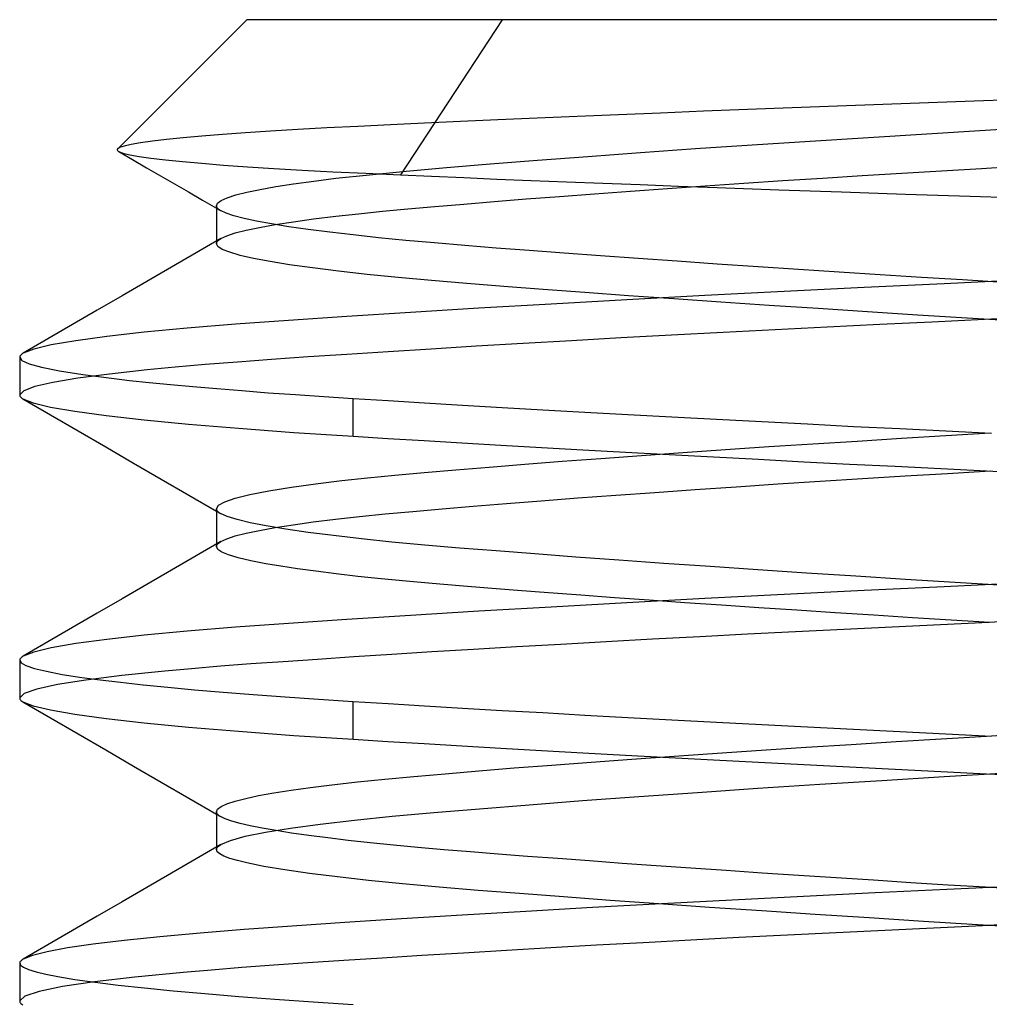
# Model space of a CAD drawing. Units: millimetres. Extents: x -31.8 to 31.8, y -30 to 47.
# Drawn here: x -4 to 0, y 42.9 to 47 of the extents above; entities that cross this region are included whole.
import ezdxf

# ---------------------------------------------------------------- set-up
doc = ezdxf.new("R2010")
doc.units = ezdxf.units.MM
doc.layers.add('MAIN-1', color=7, linetype='Continuous')
doc.layers.add('MAIN-2', color=7, linetype='Continuous')

msp = doc.modelspace()

# ---------------------------------------------------------------- linework, layer by layer
at = {"layer": 'MAIN-1'}
for p, q in [((-3.0625, 47), (-3.5952, 46.4673)), ((2.0088, 47), (-3.0625, 47)), ((-0.8116, 46.636), (-0.9963, 46.629)), ((-0.6249, 46.643), (-0.8116, 46.636)), ((-0.4372, 46.6498), (-0.6249, 46.643)), ((-0.2492, 46.6565), (-0.4372, 46.6498)), ((-0.0604, 46.6632), (-0.2492, 46.6565)), ((0.1286, 46.67), (-0.0604, 46.6632)), ((-1.865, 46.5938), (-2.026, 46.5867)), ((-1.699, 46.6008), (-1.865, 46.5938)), ((-1.5292, 46.6079), (-1.699, 46.6008)), ((-1.3554, 46.6149), (-1.5292, 46.6079)), ((-1.1778, 46.622), (-1.3554, 46.6149)), ((-0.9963, 46.629), (-1.1778, 46.622)), ((-2.7321, 46.5533), (-2.8524, 46.5467)), ((-2.6045, 46.5599), (-2.7321, 46.5533)), ((-2.4702, 46.5664), (-2.6045, 46.5599)), ((-2.3291, 46.573), (-2.4702, 46.5664)), ((-2.1811, 46.5798), (-2.3291, 46.573)), ((-2.026, 46.5867), (-2.1811, 46.5798)), ((-0.0153, 46.5437), (0.2291, 46.5587)), ((-3.3258, 46.5127), (-3.3938, 46.5058)), ((-3.2485, 46.5196), (-3.3258, 46.5127)), ((-3.1625, 46.5265), (-3.2485, 46.5196)), ((-3.0679, 46.5333), (-3.1625, 46.5265)), ((-2.9644, 46.54), (-3.0679, 46.5333)), ((-2.8524, 46.5467), (-2.9644, 46.54)), ((-0.7381, 46.4995), (-0.4975, 46.5146)), ((-0.4975, 46.5146), (-0.2567, 46.5292)), ((-0.2567, 46.5292), (-0.0153, 46.5437)), ((-3.5874, 46.4722), (-3.5964, 46.4657)), ((-3.5684, 46.4787), (-3.5874, 46.4722)), ((-3.5395, 46.4854), (-3.5684, 46.4787)), ((-3.5008, 46.4921), (-3.5395, 46.4854)), ((-3.4523, 46.4989), (-3.5008, 46.4921)), ((-3.3938, 46.5058), (-3.4523, 46.4989)), ((-1.2103, 46.4681), (-0.9765, 46.4839)), ((-0.9765, 46.4839), (-0.7381, 46.4995)), ((-3.5971, 46.4641), (-3.5972, 46.4624)), ((-3.5972, 46.4624), (-3.5966, 46.4608)), ((-3.5964, 46.4657), (-3.5971, 46.4641)), ((-3.5966, 46.4608), (-3.5954, 46.4592)), ((-3.5954, 46.4592), (-3.5935, 46.4576)), ((-3.5935, 46.4576), (-3.591, 46.456)), ((-3.5914, 46.4562), (-3.5338, 46.4228)), ((-1.8631, 46.4203), (-1.6557, 46.4361)), ((-1.6557, 46.4361), (-1.4375, 46.4521)), ((-1.4375, 46.4521), (-1.2103, 46.4681)), ((-3.5338, 46.4228), (-3.4762, 46.3894)), ((-2.2389, 46.3897), (-2.058, 46.4048)), ((-2.058, 46.4048), (-1.8631, 46.4203)), ((-0.0304, 46.3865), (0.1357, 46.3967)), ((-3.4762, 46.3894), (-3.4186, 46.356)), ((-3.4186, 46.356), (-3.361, 46.3226)), ((-2.6952, 46.3456), (-2.5565, 46.3606)), ((-2.5565, 46.3606), (-2.4046, 46.3752)), ((-2.4046, 46.3752), (-2.2389, 46.3897)), ((-0.6867, 46.3465), (-0.5227, 46.3568)), ((-0.5227, 46.3568), (-0.3587, 46.3669)), ((-0.3587, 46.3669), (-0.195, 46.3767)), ((-0.195, 46.3767), (-0.0304, 46.3865)), ((-3.361, 46.3226), (-3.3033, 46.2892)), ((-3.0081, 46.2999), (-2.9433, 46.3115)), ((-2.9433, 46.3115), (-2.8693, 46.323)), ((-2.8693, 46.323), (-2.7864, 46.3344)), ((-2.7864, 46.3344), (-2.6952, 46.3456)), ((-1.3271, 46.3037), (-1.1707, 46.3145)), ((-1.1707, 46.3145), (-1.0114, 46.3253)), ((-1.0114, 46.3253), (-0.8498, 46.336)), ((-0.8498, 46.336), (-0.6867, 46.3465)), ((-3.3033, 46.2892), (-3.2457, 46.2557)), ((-3.1434, 46.2654), (-3.1083, 46.2768)), ((-3.1083, 46.2768), (-3.0631, 46.2883)), ((-3.0631, 46.2883), (-3.0081, 46.2999)), ((-1.9098, 46.2604), (-1.7718, 46.2711)), ((-1.7718, 46.2711), (-1.6282, 46.2819)), ((-1.6282, 46.2819), (-1.4798, 46.2928)), ((-1.4798, 46.2928), (-1.3271, 46.3037)), ((-3.2457, 46.2557), (-3.1881, 46.2223)), ((-3.1881, 46.2321), (-3.1832, 46.243)), ((-3.1881, 46.2321), (-3.1881, 46.0863)), ((-3.1832, 46.243), (-3.1683, 46.2541)), ((-3.1683, 46.2541), (-3.1434, 46.2654)), ((-2.3979, 46.2195), (-2.2863, 46.2294)), ((-2.2863, 46.2294), (-2.1675, 46.2395)), ((-2.1675, 46.2395), (-2.0419, 46.2499)), ((-2.0419, 46.2499), (-1.9098, 46.2604)), ((-2.7871, 46.178), (-2.6952, 46.1893)), ((-2.6952, 46.1893), (-2.6022, 46.1996)), ((-2.6022, 46.1996), (-2.5029, 46.2097)), ((-2.5029, 46.2097), (-2.3979, 46.2195)), ((-3.0099, 46.1433), (-2.945, 46.155)), ((-2.945, 46.155), (-2.8705, 46.1666)), ((-2.8705, 46.1666), (-2.7871, 46.178)), ((-3.1695, 46.0971), (-3.145, 46.1085)), ((-3.145, 46.1085), (-3.1102, 46.12)), ((-3.1102, 46.12), (-3.0651, 46.1316)), ((-3.0651, 46.1316), (-3.0099, 46.1433)), ((-3.1695, 46.0971), (-3.2716, 46.0379)), ((-3.2716, 46.0379), (-3.3737, 45.9786)), ((-3.3737, 45.9786), (-3.4757, 45.9194)), ((-3.4757, 45.9194), (-3.5777, 45.8603)), ((-0.1847, 45.9108), (-0.5144, 45.895)), ((0.1487, 45.9269), (-0.1847, 45.9108)), ((-0.8448, 45.8786), (-1.1727, 45.8617)), ((-0.5144, 45.895), (-0.8448, 45.8786)), ((-3.5777, 45.8603), (-3.6796, 45.8012)), ((-1.8062, 45.8269), (-2.1047, 45.8095)), ((-1.4943, 45.8444), (-1.8062, 45.8269)), ((-1.1727, 45.8617), (-1.4943, 45.8444)), ((-3.6796, 45.8012), (-3.7815, 45.742)), ((-2.3867, 45.7922), (-2.6495, 45.7754)), ((-2.1047, 45.8095), (-2.3867, 45.7922)), ((-3.7815, 45.742), (-3.8834, 45.683)), ((-3.1093, 45.7433), (-3.3085, 45.7271)), ((-2.8908, 45.7591), (-3.1093, 45.7433)), ((-2.6495, 45.7754), (-2.8908, 45.7591)), ((-0.4508, 45.7418), (-0.6669, 45.7313)), ((-0.2354, 45.7521), (-0.4508, 45.7418)), ((-0.0185, 45.7625), (-0.2354, 45.7521)), ((0.2005, 45.7732), (-0.0185, 45.7625)), ((-3.4864, 45.7104), (-3.6406, 45.6932)), ((-3.3085, 45.7271), (-3.4864, 45.7104)), ((-1.0973, 45.7094), (-1.3096, 45.6982)), ((-0.8827, 45.7204), (-1.0973, 45.7094)), ((-0.6669, 45.7313), (-0.8827, 45.7204)), ((-3.8834, 45.683), (-3.9853, 45.6239)), ((-3.7689, 45.6757), (-3.8697, 45.6583)), ((-3.6406, 45.6932), (-3.7689, 45.6757)), ((-1.9226, 45.664), (-2.1157, 45.6526)), ((-1.7232, 45.6754), (-1.9226, 45.664)), ((-1.5186, 45.6868), (-1.7232, 45.6754)), ((-1.3096, 45.6982), (-1.5186, 45.6868)), ((-3.9894, 45.6214), (-3.9929, 45.6188)), ((-3.9853, 45.6239), (-3.9894, 45.6214)), ((-3.942, 45.6409), (-3.9853, 45.6239)), ((-3.8697, 45.6583), (-3.942, 45.6409)), ((-2.6494, 45.6191), (-2.8097, 45.6084)), ((-2.4798, 45.6301), (-2.6494, 45.6191)), ((-2.3017, 45.6413), (-2.4798, 45.6301)), ((-2.1157, 45.6526), (-2.3017, 45.6413)), ((-4, 45.6071), (-4, 45.4509)), ((-3.9991, 45.6112), (-3.9999, 45.6087)), ((-3.9977, 45.6137), (-3.9991, 45.6112)), ((-3.9956, 45.6162), (-3.9977, 45.6137)), ((-3.9929, 45.6188), (-3.9956, 45.6162)), ((-3.1012, 45.5877), (-3.2341, 45.5772)), ((-2.9602, 45.598), (-3.1012, 45.5877)), ((-2.8097, 45.6084), (-2.9602, 45.598)), ((-3.6296, 45.5382), (-3.76, 45.5208)), ((-3.4734, 45.5554), (-3.6296, 45.5382)), ((-3.3584, 45.5664), (-3.4734, 45.5554)), ((-3.2341, 45.5772), (-3.3584, 45.5664)), ((-3.863, 45.5033), (-3.9375, 45.486)), ((-3.76, 45.5208), (-3.863, 45.5033)), ((-3.9831, 45.4689), (-3.9999, 45.4524)), ((-3.9375, 45.486), (-3.9831, 45.4689)), ((-3.9999, 45.4524), (-3.9999, 45.4495)), ((-3.9999, 45.4495), (-3.999, 45.4466)), ((-3.999, 45.4466), (-3.9972, 45.4437)), ((-3.9972, 45.4437), (-3.9945, 45.4409)), ((-3.9945, 45.4409), (-3.991, 45.438)), ((-3.991, 45.438), (-3.9865, 45.4352)), ((-3.9865, 45.4352), (-3.8726, 45.3692)), ((-3.8726, 45.3692), (-3.7586, 45.3032)), ((-3.7586, 45.3032), (-3.6446, 45.2371)), ((-0.1784, 45.2839), (0.0054, 45.295)), ((-0.7262, 45.2502), (-0.5436, 45.2618)), ((-0.5436, 45.2618), (-0.3607, 45.273)), ((-0.3607, 45.273), (-0.1784, 45.2839)), ((-3.6446, 45.2371), (-3.5305, 45.1709)), ((-1.4344, 45.2023), (-1.2626, 45.2144)), ((-1.2626, 45.2144), (-1.0867, 45.2265)), ((-1.0867, 45.2265), (-0.9076, 45.2385)), ((-0.9076, 45.2385), (-0.7262, 45.2502)), ((-1.9157, 45.1662), (-1.7618, 45.1781)), ((-1.7618, 45.1781), (-1.6011, 45.1902)), ((-1.6011, 45.1902), (-1.4344, 45.2023)), ((-3.5305, 45.1709), (-3.4164, 45.1048)), ((-2.4513, 45.1209), (-2.3304, 45.1318)), ((-2.3304, 45.1318), (-2.2006, 45.143)), ((-2.2006, 45.143), (-2.0622, 45.1544)), ((-2.0622, 45.1544), (-1.9157, 45.1662)), ((-0.1709, 45.1281), (0.0054, 45.1387)), ((-3.4164, 45.1048), (-3.3023, 45.0386)), ((-2.7684, 45.0867), (-2.6708, 45.0984)), ((-2.6708, 45.0984), (-2.5649, 45.1098)), ((-2.5649, 45.1098), (-2.4513, 45.1209)), ((-0.8706, 45.0846), (-0.6963, 45.0959)), ((-0.6963, 45.0959), (-0.5211, 45.1069)), ((-0.5211, 45.1069), (-0.3457, 45.1176)), ((-0.3457, 45.1176), (-0.1709, 45.1281)), ((-3.0498, 45.0414), (-2.972, 45.0566)), ((-2.972, 45.0566), (-2.8779, 45.0717)), ((-2.8779, 45.0717), (-2.7684, 45.0867)), ((-1.3786, 45.05), (-1.2126, 45.0617)), ((-1.2126, 45.0617), (-1.0429, 45.0732)), ((-1.0429, 45.0732), (-0.8706, 45.0846)), ((-3.3023, 45.0386), (-3.1881, 44.9723)), ((-3.1796, 44.9964), (-3.1538, 45.0112)), ((-3.1538, 45.0112), (-3.1105, 45.0262)), ((-3.1105, 45.0262), (-3.0498, 45.0414)), ((-1.9911, 45.0039), (-1.8472, 45.0153)), ((-1.8472, 45.0153), (-1.6967, 45.0268)), ((-1.6967, 45.0268), (-1.5402, 45.0384)), ((-1.5402, 45.0384), (-1.3786, 45.05)), ((-3.1881, 44.9821), (-3.1796, 44.9964)), ((-3.1881, 44.9821), (-3.1881, 44.8363)), ((-2.4912, 44.9608), (-2.3779, 44.9713)), ((-2.3779, 44.9713), (-2.257, 44.9819)), ((-2.257, 44.9819), (-2.1279, 44.9928)), ((-2.1279, 44.9928), (-1.9911, 45.0039)), ((-2.7888, 44.9278), (-2.6972, 44.9391)), ((-2.6972, 44.9391), (-2.5978, 44.9501)), ((-2.5978, 44.9501), (-2.4912, 44.9608)), ((-3.0655, 44.8815), (-3.0106, 44.8932)), ((-3.0106, 44.8932), (-2.9459, 44.9048)), ((-2.9459, 44.9048), (-2.8718, 44.9164)), ((-2.8718, 44.9164), (-2.7888, 44.9278)), ((-3.1695, 44.8471), (-3.2716, 44.7879)), ((-3.1695, 44.8471), (-3.1451, 44.8585)), ((-3.1451, 44.8585), (-3.1104, 44.87)), ((-3.1104, 44.87), (-3.0655, 44.8815)), ((-3.2716, 44.7879), (-3.3737, 44.7286)), ((-3.3737, 44.7286), (-3.4757, 44.6694)), ((-3.4757, 44.6694), (-3.5777, 44.6103)), ((-0.5145, 44.645), (-0.8448, 44.6286)), ((-0.1847, 44.6608), (-0.5145, 44.645)), ((0.1487, 44.6769), (-0.1847, 44.6608)), ((-3.5777, 44.6103), (-3.6796, 44.5512)), ((-1.1727, 44.6117), (-1.4944, 44.5944)), ((-0.8448, 44.6286), (-1.1727, 44.6117)), ((-1.8062, 44.5769), (-2.1047, 44.5595)), ((-1.4944, 44.5944), (-1.8062, 44.5769)), ((-3.6796, 44.5512), (-3.7815, 44.492)), ((-2.6495, 44.5254), (-2.8908, 44.5091)), ((-2.3867, 44.5422), (-2.6495, 44.5254)), ((-2.1047, 44.5595), (-2.3867, 44.5422)), ((0.2021, 44.5232), (0.0001, 44.5134)), ((-3.7815, 44.492), (-3.8834, 44.433)), ((-3.1094, 44.4933), (-3.3085, 44.4771)), ((-2.8908, 44.5091), (-3.1094, 44.4933)), ((-0.5983, 44.4846), (-0.7976, 44.4747)), ((-0.3991, 44.4943), (-0.5983, 44.4846)), ((-0.2003, 44.5038), (-0.3991, 44.4943)), ((0.0001, 44.5134), (-0.2003, 44.5038)), ((-3.6406, 44.4432), (-3.7689, 44.4257)), ((-3.4864, 44.4604), (-3.6406, 44.4432)), ((-3.3085, 44.4771), (-3.4864, 44.4604)), ((-1.3879, 44.4439), (-1.5795, 44.4335)), ((-1.1932, 44.4543), (-1.3879, 44.4439)), ((-0.9962, 44.4646), (-1.1932, 44.4543)), ((-0.7976, 44.4747), (-0.9962, 44.4646)), ((-3.8834, 44.433), (-3.9853, 44.3739)), ((-3.8697, 44.4082), (-3.942, 44.3909)), ((-3.7689, 44.4257), (-3.8697, 44.4082)), ((-2.1276, 44.4019), (-2.299, 44.3914)), ((-1.9501, 44.4124), (-2.1276, 44.4019)), ((-1.7671, 44.4229), (-1.9501, 44.4124)), ((-1.5795, 44.4335), (-1.7671, 44.4229)), ((-3.9991, 44.3612), (-3.9999, 44.3587)), ((-3.9977, 44.3637), (-3.9991, 44.3612)), ((-3.9956, 44.3662), (-3.9977, 44.3637)), ((-3.9929, 44.3688), (-3.9956, 44.3662)), ((-3.9894, 44.3714), (-3.9929, 44.3688)), ((-3.9853, 44.3739), (-3.9894, 44.3714)), ((-3.942, 44.3909), (-3.9853, 44.3739)), ((-2.7709, 44.361), (-2.9124, 44.3513)), ((-2.6212, 44.371), (-2.7709, 44.361)), ((-2.4638, 44.3811), (-2.6212, 44.371)), ((-2.299, 44.3914), (-2.4638, 44.3811)), ((-4, 44.3571), (-4, 44.2009)), ((-3.2903, 44.3225), (-3.4016, 44.3124)), ((-3.1714, 44.3323), (-3.2903, 44.3225)), ((-3.0455, 44.3419), (-3.1714, 44.3323)), ((-2.9124, 44.3513), (-3.0455, 44.3419)), ((-3.5784, 44.2942), (-3.7267, 44.2756)), ((-3.4016, 44.3124), (-3.5784, 44.2942)), ((-3.929, 44.2384), (-3.9809, 44.2201)), ((-3.844, 44.2569), (-3.929, 44.2384)), ((-3.7267, 44.2756), (-3.844, 44.2569)), ((-3.9809, 44.2201), (-3.9999, 44.2024)), ((-3.9999, 44.2024), (-3.9999, 44.1995)), ((-3.9999, 44.1995), (-3.999, 44.1966)), ((-3.999, 44.1966), (-3.9972, 44.1937)), ((-3.9972, 44.1937), (-3.9946, 44.1909)), ((-3.9946, 44.1909), (-3.991, 44.188)), ((-3.991, 44.188), (-3.9866, 44.1852)), ((-3.9866, 44.1852), (-3.8726, 44.1192)), ((-3.8726, 44.1192), (-3.7586, 44.0532)), ((-3.7586, 44.0532), (-3.6446, 43.9871)), ((-0.1965, 44.0328), (-0.0095, 44.0441)), ((-0.0095, 44.0441), (0.1794, 44.0556)), ((-0.9392, 43.9864), (-0.7547, 43.9984)), ((-0.7547, 43.9984), (-0.5687, 44.0102)), ((-0.5687, 44.0102), (-0.3824, 44.0217)), ((-0.3824, 44.0217), (-0.1965, 44.0328)), ((-3.6446, 43.9871), (-3.5305, 43.9209)), ((-1.4736, 43.9495), (-1.2996, 43.9619)), ((-1.2996, 43.9619), (-1.1212, 43.9742)), ((-1.1212, 43.9742), (-0.9392, 43.9864)), ((-3.5305, 43.9209), (-3.4165, 43.8548)), ((-2.1057, 43.9009), (-1.9588, 43.9128)), ((-1.9588, 43.9128), (-1.804, 43.9249)), ((-1.804, 43.9249), (-1.642, 43.9371)), ((-1.642, 43.9371), (-1.4736, 43.9495)), ((-2.4935, 43.8669), (-2.3731, 43.878)), ((-2.3731, 43.878), (-2.244, 43.8893)), ((-2.244, 43.8893), (-2.1057, 43.9009)), ((-0.4413, 43.8618), (-0.1847, 43.8773)), ((-0.1847, 43.8773), (0.0741, 43.8929)), ((-3.4165, 43.8548), (-3.3023, 43.7886)), ((-2.8798, 43.8214), (-2.7996, 43.8326)), ((-2.7996, 43.8326), (-2.7111, 43.8437)), ((-2.7111, 43.8437), (-2.6065, 43.8554)), ((-2.6065, 43.8554), (-2.4935, 43.8669)), ((-0.953, 43.8292), (-0.6983, 43.8458)), ((-0.6983, 43.8458), (-0.4413, 43.8618)), ((-3.0673, 43.7874), (-3.0141, 43.7988)), ((-3.0141, 43.7988), (-2.9515, 43.8101)), ((-2.9515, 43.8101), (-2.8798, 43.8214)), ((-1.6774, 43.7782), (-1.4452, 43.7953)), ((-1.4452, 43.7953), (-1.2029, 43.8123)), ((-1.2029, 43.8123), (-0.953, 43.8292)), ((-3.3023, 43.7886), (-3.1881, 43.7223)), ((-3.1834, 43.7428), (-3.169, 43.7537)), ((-3.169, 43.7537), (-3.1449, 43.7648)), ((-3.1449, 43.7648), (-3.111, 43.776)), ((-3.111, 43.776), (-3.0673, 43.7874)), ((-2.102, 43.7449), (-1.897, 43.7614)), ((-1.897, 43.7614), (-1.6774, 43.7782)), ((-3.1881, 43.7321), (-3.1834, 43.7428)), ((-3.1881, 43.7321), (-3.1881, 43.5863)), ((-2.6188, 43.6979), (-2.4622, 43.7136)), ((-2.4622, 43.7136), (-2.2907, 43.729)), ((-2.2907, 43.729), (-2.102, 43.7449)), ((-2.8825, 43.6648), (-2.7595, 43.6815)), ((-2.7595, 43.6815), (-2.6188, 43.6979)), ((-3.1302, 43.6138), (-3.0689, 43.6308)), ((-3.0689, 43.6308), (-2.986, 43.6478)), ((-2.986, 43.6478), (-2.8825, 43.6648)), ((-3.1695, 43.5971), (-3.2716, 43.5379)), ((-3.1695, 43.5971), (-3.1302, 43.6138)), ((-3.2716, 43.5379), (-3.3737, 43.4786)), ((-3.3737, 43.4786), (-3.4757, 43.4194)), ((0.1256, 43.4257), (-0.1733, 43.4113)), ((-3.4757, 43.4194), (-3.5777, 43.3603)), ((-0.4689, 43.3972), (-0.7652, 43.3826)), ((-0.1733, 43.4113), (-0.4689, 43.3972)), ((-3.5777, 43.3603), (-3.6796, 43.3012)), ((-1.3511, 43.3522), (-1.6355, 43.3366)), ((-1.0601, 43.3676), (-1.3511, 43.3522)), ((-0.7652, 43.3826), (-1.0601, 43.3676)), ((-2.1744, 43.3053), (-2.4242, 43.2899)), ((-1.9108, 43.3209), (-2.1744, 43.3053)), ((-1.6355, 43.3366), (-1.9108, 43.3209)), ((-3.6796, 43.3012), (-3.7815, 43.242)), ((-2.6582, 43.2748), (-2.8748, 43.2602)), ((-2.4242, 43.2899), (-2.6582, 43.2748)), ((0.1772, 43.272), (-0.0266, 43.2621)), ((-3.7815, 43.242), (-3.8834, 43.183)), ((-3.2555, 43.2317), (-3.4216, 43.2168)), ((-3.0731, 43.2461), (-3.2555, 43.2317)), ((-2.8748, 43.2602), (-3.0731, 43.2461)), ((-0.8315, 43.223), (-1.0317, 43.2128)), ((-0.6304, 43.2331), (-0.8315, 43.223)), ((-0.4292, 43.2429), (-0.6304, 43.2331)), ((-0.2286, 43.2524), (-0.4292, 43.2429)), ((-0.0266, 43.2621), (-0.2286, 43.2524)), ((-3.8834, 43.183), (-3.9853, 43.1239)), ((-3.6969, 43.186), (-3.8032, 43.1703)), ((-3.5693, 43.2015), (-3.6969, 43.186)), ((-3.4216, 43.2168), (-3.5693, 43.2015)), ((-1.4263, 43.1919), (-1.6189, 43.1813)), ((-1.2303, 43.2024), (-1.4263, 43.1919)), ((-1.0317, 43.2128), (-1.2303, 43.2024)), ((-3.887, 43.1547), (-3.9478, 43.1392)), ((-3.8032, 43.1703), (-3.887, 43.1547)), ((-2.1687, 43.1494), (-2.3402, 43.1389)), ((-1.9909, 43.16), (-2.1687, 43.1494)), ((-1.8074, 43.1706), (-1.9909, 43.16)), ((-1.6189, 43.1813), (-1.8074, 43.1706)), ((-4, 43.1071), (-4, 42.9509)), ((-3.9991, 43.1112), (-3.9999, 43.1087)), ((-3.9977, 43.1137), (-3.9991, 43.1112)), ((-3.9956, 43.1162), (-3.9977, 43.1137)), ((-3.9929, 43.1188), (-3.9956, 43.1162)), ((-3.9894, 43.1214), (-3.9929, 43.1188)), ((-3.9853, 43.1239), (-3.9894, 43.1214)), ((-3.9478, 43.1392), (-3.9853, 43.1239)), ((-2.8106, 43.1083), (-2.9511, 43.0986)), ((-2.6617, 43.1183), (-2.8106, 43.1083)), ((-2.5047, 43.1285), (-2.6617, 43.1183)), ((-2.3402, 43.1389), (-2.5047, 43.1285)), ((-3.3259, 43.0694), (-3.5243, 43.0502)), ((-3.2081, 43.0793), (-3.3259, 43.0694)), ((-3.0831, 43.0891), (-3.2081, 43.0793)), ((-2.9511, 43.0986), (-3.0831, 43.0891)), ((-3.6912, 43.0305), (-3.8237, 43.0106)), ((-3.5243, 43.0502), (-3.6912, 43.0305)), ((-3.9198, 42.9907), (-3.9785, 42.9713)), ((-3.8237, 43.0106), (-3.9198, 42.9907)), ((-3.9785, 42.9713), (-3.9999, 42.9524)), ((-3.9999, 42.9524), (-3.9999, 42.9495)), ((-3.9999, 42.9495), (-3.999, 42.9466)), ((-3.999, 42.9466), (-3.9972, 42.9437)), ((-3.9972, 42.9437), (-3.9946, 42.9409)), ((-3.9946, 42.9409), (-3.991, 42.938)), ((-3.991, 42.938), (-3.9866, 42.9352))]:
    msp.add_line(p, q, dxfattribs=at)
at = {"layer": 'MAIN-2'}
for p, q in [((-2.0088, 47), (-2.4288, 46.3597)), ((-3.591, 46.456), (-3.5738, 46.4493)), ((-3.5738, 46.4493), (-3.546, 46.4425)), ((-3.546, 46.4425), (-3.5075, 46.4356)), ((-3.5075, 46.4356), (-3.4583, 46.4286)), ((-3.4583, 46.4286), (-3.3985, 46.4216)), ((-3.3985, 46.4216), (-3.3283, 46.4145)), ((-3.3283, 46.4145), (-3.2485, 46.4075)), ((-3.2485, 46.4075), (-3.159, 46.4005)), ((-3.159, 46.4005), (-3.0599, 46.3935)), ((-3.0599, 46.3935), (-2.9513, 46.3866)), ((-2.9513, 46.3866), (-2.8336, 46.3797)), ((-2.8336, 46.3797), (-2.7071, 46.3729)), ((-2.7071, 46.3729), (-2.5721, 46.3662)), ((-2.5721, 46.3662), (-2.4288, 46.3597)), ((-2.4288, 46.3597), (-2.3003, 46.3541)), ((-2.3003, 46.3541), (-2.1674, 46.3484)), ((-2.1674, 46.3484), (-2.0302, 46.3427)), ((-2.0302, 46.3427), (-1.8889, 46.337)), ((-1.8889, 46.337), (-1.7433, 46.3312)), ((-1.7433, 46.3312), (-1.5934, 46.3254)), ((-1.5934, 46.3254), (-1.4393, 46.3195)), ((-1.4393, 46.3195), (-1.2816, 46.3135)), ((-1.2816, 46.3135), (-1.1213, 46.3076)), ((-1.1213, 46.3076), (-0.8668, 46.2985)), ((-0.8668, 46.2985), (-0.608, 46.2894)), ((-0.608, 46.2894), (-0.3447, 46.2805)), ((-0.3447, 46.2805), (-0.0772, 46.2716)), ((-0.0772, 46.2716), (0.1905, 46.263)), ((-3.1876, 46.2288), (-3.1881, 46.2321)), ((-3.1862, 46.2255), (-3.1876, 46.2288)), ((-3.1881, 46.2223), (-3.1853, 46.2206)), ((-3.1838, 46.2222), (-3.1862, 46.2255)), ((-3.1853, 46.2206), (-3.1824, 46.219)), ((-3.1805, 46.2189), (-3.1838, 46.2222)), ((-3.1824, 46.219), (-3.1796, 46.2173)), ((-3.1762, 46.2157), (-3.1805, 46.2189)), ((-3.1796, 46.2173), (-3.1767, 46.2157)), ((-3.1767, 46.2157), (-3.1739, 46.214)), ((-3.171, 46.2124), (-3.1762, 46.2157)), ((-3.1739, 46.214), (-3.171, 46.2124)), ((-3.1484, 46.2019), (-3.171, 46.2124)), ((-3.116, 46.191), (-3.1484, 46.2019)), ((-3.0739, 46.18), (-3.116, 46.191)), ((-3.022, 46.1688), (-3.0739, 46.18)), ((-2.9605, 46.1575), (-3.022, 46.1688)), ((-2.8896, 46.146), (-2.9605, 46.1575)), ((-2.8095, 46.1346), (-2.8896, 46.146)), ((-2.7206, 46.1231), (-2.8095, 46.1346)), ((-2.6235, 46.1118), (-2.7206, 46.1231)), ((-2.5186, 46.1006), (-2.6235, 46.1118)), ((-3.1881, 46.0863), (-3.1881, 46.0759)), ((-3.1881, 46.0759), (-3.1876, 46.0793)), ((-3.182, 46.064), (-3.1881, 46.0759)), ((-3.1876, 46.0793), (-3.1861, 46.0828)), ((-3.1861, 46.0828), (-3.1835, 46.0864)), ((-3.1835, 46.0864), (-3.1799, 46.0899)), ((-3.1799, 46.0899), (-3.1752, 46.0935)), ((-3.1752, 46.0935), (-3.1695, 46.0971)), ((-2.4065, 46.0896), (-2.5186, 46.1006)), ((-2.2879, 46.0788), (-2.4065, 46.0896)), ((-2.1634, 46.0683), (-2.2879, 46.0788)), ((-2.0336, 46.058), (-2.1634, 46.0683)), ((-3.1639, 46.0523), (-3.182, 46.064)), ((-3.1333, 46.0402), (-3.1639, 46.0523)), ((-3.0903, 46.0278), (-3.1333, 46.0402)), ((-3.0346, 46.0151), (-3.0903, 46.0278)), ((-1.8969, 46.0475), (-2.0336, 46.058)), ((-1.7533, 46.0368), (-1.8969, 46.0475)), ((-1.6033, 46.0258), (-1.7533, 46.0368)), ((-1.4475, 46.0146), (-1.6033, 46.0258)), ((-2.9664, 46.0022), (-3.0346, 46.0151)), ((-2.8861, 45.9892), (-2.9664, 46.0022)), ((-2.791, 45.9758), (-2.8861, 45.9892)), ((-1.2866, 46.0033), (-1.4475, 46.0146)), ((-1.1211, 45.9919), (-1.2866, 46.0033)), ((-0.952, 45.9804), (-1.1211, 45.9919)), ((-2.684, 45.9625), (-2.791, 45.9758)), ((-2.566, 45.9493), (-2.684, 45.9625)), ((-2.4377, 45.9363), (-2.566, 45.9493)), ((-0.7859, 45.9694), (-0.952, 45.9804)), ((-0.6178, 45.9584), (-0.7859, 45.9694)), ((-0.4484, 45.9475), (-0.6178, 45.9584)), ((-0.2786, 45.9368), (-0.4484, 45.9475)), ((-2.3003, 45.9236), (-2.4377, 45.9363)), ((-2.1548, 45.9113), (-2.3003, 45.9236)), ((-2.0017, 45.8993), (-2.1548, 45.9113)), ((-0.1091, 45.9263), (-0.2786, 45.9368)), ((0.0595, 45.916), (-0.1091, 45.9263)), ((-1.839, 45.8869), (-2.0017, 45.8993)), ((-1.6672, 45.8742), (-1.839, 45.8869)), ((-1.4871, 45.8612), (-1.6672, 45.8742)), ((-1.2997, 45.8479), (-1.4871, 45.8612)), ((-1.1061, 45.8346), (-1.2997, 45.8479)), ((-0.9075, 45.8212), (-1.1061, 45.8346)), ((-0.7053, 45.8078), (-0.9075, 45.8212)), ((-0.5007, 45.7946), (-0.7053, 45.8078)), ((-0.2951, 45.7816), (-0.5007, 45.7946)), ((-0.0897, 45.7689), (-0.2951, 45.7816)), ((0.114, 45.7565), (-0.0897, 45.7689)), ((-3.9999, 45.6087), (-3.9914, 45.5946)), ((-3.9914, 45.5946), (-3.9615, 45.5806)), ((-3.9615, 45.5806), (-3.9096, 45.5661)), ((-3.9096, 45.5661), (-3.8355, 45.5511)), ((-3.8355, 45.5511), (-3.7391, 45.5359)), ((-3.7391, 45.5359), (-3.621, 45.5205)), ((-3.621, 45.5205), (-3.5462, 45.5119)), ((-3.5462, 45.5119), (-3.465, 45.5033)), ((-3.465, 45.5033), (-3.3779, 45.4947)), ((-3.3779, 45.4947), (-3.2849, 45.4862)), ((-3.2849, 45.4862), (-3.1865, 45.4778)), ((-3.1865, 45.4778), (-3.0829, 45.4695)), ((-3.0829, 45.4695), (-2.9744, 45.4612)), ((-2.9744, 45.4612), (-2.8615, 45.4532)), ((-3.9865, 45.4352), (-3.9446, 45.4189)), ((-3.9446, 45.4189), (-3.8735, 45.402)), ((-2.8615, 45.4532), (-2.7445, 45.4452)), ((-2.7445, 45.4452), (-2.6237, 45.4375)), ((-2.6237, 45.4375), (-2.4797, 45.4286)), ((-2.6237, 45.2812), (-2.6237, 45.4375)), ((-2.4797, 45.4286), (-2.3289, 45.4195)), ((-2.3289, 45.4195), (-2.1719, 45.4101)), ((-3.8735, 45.402), (-3.7729, 45.3846)), ((-3.7729, 45.3846), (-3.6434, 45.367)), ((-2.1719, 45.4101), (-2.0089, 45.4006)), ((-2.0089, 45.4006), (-1.8405, 45.391)), ((-1.8405, 45.391), (-1.6672, 45.3812)), ((-1.6672, 45.3812), (-1.4896, 45.3714)), ((-3.6434, 45.367), (-3.4862, 45.3492)), ((-3.4862, 45.3492), (-3.303, 45.3316)), ((-1.4896, 45.3714), (-1.3083, 45.3615)), ((-1.3083, 45.3615), (-1.1238, 45.3516)), ((-1.1238, 45.3516), (-0.9369, 45.3418)), ((-0.9369, 45.3418), (-0.7482, 45.332)), ((-3.303, 45.3316), (-3.0963, 45.3143)), ((-3.0963, 45.3143), (-2.8688, 45.2974)), ((-2.8688, 45.2974), (-2.6237, 45.2812)), ((-0.7482, 45.332), (-0.5583, 45.3223)), ((-0.5583, 45.3223), (-0.368, 45.3127)), ((-0.368, 45.3127), (-0.1779, 45.3033)), ((-0.1779, 45.3033), (0.0113, 45.2941)), ((-2.6237, 45.2812), (-2.4808, 45.2724)), ((-2.4808, 45.2724), (-2.3312, 45.2634)), ((-2.3312, 45.2634), (-2.1755, 45.2541)), ((-2.1755, 45.2541), (-2.0139, 45.2447)), ((-2.0139, 45.2447), (-1.847, 45.2351)), ((-1.847, 45.2351), (-1.6752, 45.2254)), ((-1.6752, 45.2254), (-1.4991, 45.2157)), ((-1.4991, 45.2157), (-1.3193, 45.2059)), ((-1.3193, 45.2059), (-1.1364, 45.1961)), ((-1.1364, 45.1961), (-0.9511, 45.1863)), ((-0.9511, 45.1863), (-0.7639, 45.1765)), ((-0.7639, 45.1765), (-0.5755, 45.1669)), ((-0.5755, 45.1669), (-0.3867, 45.1574)), ((-0.3867, 45.1574), (-0.198, 45.148)), ((-0.198, 45.148), (-0.0101, 45.1389)), ((-0.0101, 45.1389), (0.1765, 45.1299)), ((-3.1876, 44.9788), (-3.1881, 44.9821)), ((-3.1881, 44.9723), (-3.1853, 44.9706)), ((-3.1862, 44.9755), (-3.1876, 44.9788)), ((-3.1838, 44.9722), (-3.1862, 44.9755)), ((-3.1853, 44.9706), (-3.1824, 44.969)), ((-3.1805, 44.9689), (-3.1838, 44.9722)), ((-3.1824, 44.969), (-3.1796, 44.9673)), ((-3.1762, 44.9657), (-3.1805, 44.9689)), ((-3.1796, 44.9673), (-3.1767, 44.9657)), ((-3.1767, 44.9657), (-3.1739, 44.964)), ((-3.171, 44.9624), (-3.1762, 44.9657)), ((-3.1739, 44.964), (-3.171, 44.9624)), ((-3.1436, 44.9501), (-3.171, 44.9624)), ((-3.103, 44.9374), (-3.1436, 44.9501)), ((-3.0492, 44.9244), (-3.103, 44.9374)), ((-2.9821, 44.9113), (-3.0492, 44.9244)), ((-2.9021, 44.8979), (-2.9821, 44.9113)), ((-2.8096, 44.8846), (-2.9021, 44.8979)), ((-3.1752, 44.8435), (-3.1695, 44.8471)), ((-2.7052, 44.8713), (-2.8096, 44.8846)), ((-2.5896, 44.8581), (-2.7052, 44.8713)), ((-2.4637, 44.8451), (-2.5896, 44.8581)), ((-3.1881, 44.8363), (-3.1881, 44.8259)), ((-3.1881, 44.8259), (-3.1876, 44.8293)), ((-3.1825, 44.8145), (-3.1881, 44.8259)), ((-3.1876, 44.8293), (-3.1861, 44.8329)), ((-3.1861, 44.8329), (-3.1835, 44.8364)), ((-3.1835, 44.8364), (-3.1799, 44.8399)), ((-3.1658, 44.8033), (-3.1825, 44.8145)), ((-3.1799, 44.8399), (-3.1752, 44.8435)), ((-2.3284, 44.8324), (-2.4637, 44.8451)), ((-2.1849, 44.82), (-2.3284, 44.8324)), ((-2.0341, 44.808), (-2.1849, 44.82)), ((-1.874, 44.7958), (-2.0341, 44.808)), ((-3.1376, 44.7917), (-3.1658, 44.8033)), ((-3.0979, 44.7798), (-3.1376, 44.7917)), ((-3.0466, 44.7676), (-3.0979, 44.7798)), ((-2.9837, 44.7553), (-3.0466, 44.7676)), ((-1.7046, 44.7832), (-1.874, 44.7958)), ((-1.5268, 44.7703), (-1.7046, 44.7832)), ((-1.3415, 44.7571), (-1.5268, 44.7703)), ((-2.9226, 44.7449), (-2.9837, 44.7553)), ((-2.8539, 44.7345), (-2.9226, 44.7449)), ((-2.7777, 44.7241), (-2.8539, 44.7345)), ((-1.1498, 44.7438), (-1.3415, 44.7571)), ((-0.953, 44.7305), (-1.1498, 44.7438)), ((-0.7521, 44.7171), (-0.953, 44.7305)), ((-2.6943, 44.7137), (-2.7777, 44.7241)), ((-2.6042, 44.7034), (-2.6943, 44.7137)), ((-2.5078, 44.6933), (-2.6042, 44.7034)), ((-2.4055, 44.6832), (-2.5078, 44.6933)), ((-0.5487, 44.7039), (-0.7521, 44.7171)), ((-0.3439, 44.6909), (-0.5487, 44.7039)), ((-0.139, 44.6781), (-0.3439, 44.6909)), ((-2.2978, 44.6734), (-2.4055, 44.6832)), ((-2.1852, 44.6638), (-2.2978, 44.6734)), ((-2.0683, 44.6545), (-2.1852, 44.6638)), ((-1.9459, 44.645), (-2.0683, 44.6545)), ((-1.8177, 44.6353), (-1.9459, 44.645)), ((0.0645, 44.6657), (-0.139, 44.6781)), ((-1.684, 44.6254), (-1.8177, 44.6353)), ((-1.5452, 44.6153), (-1.684, 44.6254)), ((-1.4018, 44.6051), (-1.5452, 44.6153)), ((-1.2544, 44.5948), (-1.4018, 44.6051)), ((-1.1033, 44.5844), (-1.2544, 44.5948)), ((-0.9493, 44.574), (-1.1033, 44.5844)), ((-0.7928, 44.5636), (-0.9493, 44.574)), ((-0.6346, 44.5532), (-0.7928, 44.5636)), ((-0.4753, 44.543), (-0.6346, 44.5532)), ((-0.3154, 44.5329), (-0.4753, 44.543)), ((-0.1557, 44.5229), (-0.3154, 44.5329)), ((0.0034, 44.5132), (-0.1557, 44.5229)), ((-3.9999, 44.3587), (-3.9944, 44.347)), ((-3.9944, 44.347), (-3.9744, 44.3355)), ((-3.9744, 44.3355), (-3.9395, 44.3237)), ((-3.9395, 44.3237), (-3.8894, 44.3116)), ((-3.8894, 44.3116), (-3.824, 44.2991)), ((-3.824, 44.2991), (-3.7436, 44.2865)), ((-3.7436, 44.2865), (-3.6685, 44.2764)), ((-3.6685, 44.2764), (-3.5841, 44.2662)), ((-3.5841, 44.2662), (-3.4908, 44.256)), ((-3.4908, 44.256), (-3.3889, 44.2458)), ((-3.3889, 44.2458), (-3.2787, 44.2357)), ((-3.2787, 44.2357), (-3.1609, 44.2257)), ((-3.1609, 44.2257), (-3.0359, 44.2158)), ((-3.0359, 44.2158), (-2.9043, 44.2062)), ((-2.9043, 44.2062), (-2.7667, 44.1967)), ((-3.9866, 44.1852), (-3.9446, 44.1689)), ((-3.9446, 44.1689), (-3.8735, 44.152)), ((-2.7667, 44.1967), (-2.6237, 44.1875)), ((-2.6237, 44.1875), (-2.4797, 44.1786)), ((-2.6237, 44.0312), (-2.6237, 44.1875)), ((-2.4797, 44.1786), (-2.3289, 44.1695)), ((-2.3289, 44.1695), (-2.1719, 44.1601)), ((-2.1719, 44.1601), (-2.0089, 44.1506)), ((-3.8735, 44.152), (-3.7729, 44.1346)), ((-3.7729, 44.1346), (-3.6434, 44.117)), ((-3.6434, 44.117), (-3.4862, 44.0992)), ((-2.0089, 44.1506), (-1.8405, 44.141)), ((-1.8405, 44.141), (-1.6672, 44.1312)), ((-1.6672, 44.1312), (-1.4896, 44.1214)), ((-1.4896, 44.1214), (-1.3083, 44.1115)), ((-3.4862, 44.0992), (-3.3031, 44.0816)), ((-3.3031, 44.0816), (-3.0963, 44.0643)), ((-1.3083, 44.1115), (-1.1238, 44.1016)), ((-1.1238, 44.1016), (-0.9369, 44.0918)), ((-0.9369, 44.0918), (-0.7482, 44.082)), ((-0.7482, 44.082), (-0.5583, 44.0723)), ((-3.0963, 44.0643), (-2.8688, 44.0474)), ((-2.8688, 44.0474), (-2.6237, 44.0312)), ((-0.5583, 44.0723), (-0.368, 44.0627)), ((-0.368, 44.0627), (-0.1779, 44.0533)), ((-0.1779, 44.0533), (0.0113, 44.0441)), ((-2.6237, 44.0312), (-2.4808, 44.0224)), ((-2.4808, 44.0224), (-2.3312, 44.0134)), ((-2.3312, 44.0134), (-2.1755, 44.0041)), ((-2.1755, 44.0041), (-2.0139, 43.9947)), ((-2.0139, 43.9947), (-1.847, 43.9851)), ((-1.847, 43.9851), (-1.6752, 43.9754)), ((-1.6752, 43.9754), (-1.4991, 43.9657)), ((-1.4991, 43.9657), (-1.3193, 43.9559)), ((-1.3193, 43.9559), (-1.1364, 43.9461)), ((-1.1364, 43.9461), (-0.9511, 43.9363)), ((-0.9511, 43.9363), (-0.7639, 43.9265)), ((-0.7639, 43.9265), (-0.5755, 43.9169)), ((-0.5755, 43.9169), (-0.3867, 43.9074)), ((-0.3867, 43.9074), (-0.198, 43.898)), ((-0.198, 43.898), (-0.0101, 43.8889)), ((-0.0101, 43.8889), (0.1765, 43.8799)), ((-3.1876, 43.7288), (-3.1881, 43.7321)), ((-3.1881, 43.7223), (-3.1853, 43.7206)), ((-3.1862, 43.7255), (-3.1876, 43.7288)), ((-3.1838, 43.7222), (-3.1862, 43.7255)), ((-3.1853, 43.7206), (-3.1824, 43.719)), ((-3.1805, 43.7189), (-3.1838, 43.7222)), ((-3.1824, 43.719), (-3.1796, 43.7173)), ((-3.1762, 43.7157), (-3.1805, 43.7189)), ((-3.1796, 43.7173), (-3.1767, 43.7157)), ((-3.1767, 43.7157), (-3.1739, 43.714)), ((-3.171, 43.7124), (-3.1762, 43.7157)), ((-3.1739, 43.714), (-3.171, 43.7124)), ((-3.1516, 43.7031), (-3.171, 43.7124)), ((-3.1247, 43.6937), (-3.1516, 43.7031)), ((-3.0902, 43.684), (-3.1247, 43.6937)), ((-3.0482, 43.6742), (-3.0902, 43.684)), ((-2.9987, 43.6643), (-3.0482, 43.6742)), ((-2.9418, 43.6543), (-2.9987, 43.6643)), ((-2.8777, 43.6442), (-2.9418, 43.6543)), ((-2.8066, 43.6342), (-2.8777, 43.6442)), ((-2.7287, 43.6241), (-2.8066, 43.6342)), ((-3.1835, 43.5864), (-3.1799, 43.5899)), ((-3.1799, 43.5899), (-3.1752, 43.5935)), ((-3.1752, 43.5935), (-3.1695, 43.5971)), ((-2.6443, 43.6142), (-2.7287, 43.6241)), ((-2.5539, 43.6043), (-2.6443, 43.6142)), ((-2.4577, 43.5945), (-2.5539, 43.6043)), ((-2.3563, 43.5849), (-2.4577, 43.5945)), ((-3.1881, 43.5863), (-3.1881, 43.5759)), ((-3.1881, 43.5759), (-3.1876, 43.5793)), ((-3.1846, 43.5669), (-3.1881, 43.5759)), ((-3.1876, 43.5793), (-3.1861, 43.5828)), ((-3.1861, 43.5828), (-3.1835, 43.5864)), ((-3.1743, 43.5581), (-3.1846, 43.5669)), ((-3.1571, 43.5492), (-3.1743, 43.5581)), ((-3.1327, 43.54), (-3.1571, 43.5492)), ((-2.2501, 43.5755), (-2.3563, 43.5849)), ((-2.1395, 43.5663), (-2.2501, 43.5755)), ((-2.0247, 43.5573), (-2.1395, 43.5663)), ((-1.9045, 43.5481), (-2.0247, 43.5573)), ((-1.7789, 43.5387), (-1.9045, 43.5481)), ((-3.1012, 43.5307), (-3.1327, 43.54)), ((-3.0626, 43.5212), (-3.1012, 43.5307)), ((-2.9919, 43.5068), (-3.0626, 43.5212)), ((-2.9056, 43.4922), (-2.9919, 43.5068)), ((-1.6484, 43.5291), (-1.7789, 43.5387)), ((-1.5132, 43.5193), (-1.6484, 43.5291)), ((-1.3737, 43.5094), (-1.5132, 43.5193)), ((-1.2306, 43.4994), (-1.3737, 43.5094)), ((-2.8044, 43.4776), (-2.9056, 43.4922)), ((-2.689, 43.4631), (-2.8044, 43.4776)), ((-1.0842, 43.4893), (-1.2306, 43.4994)), ((-0.9351, 43.4793), (-1.0842, 43.4893)), ((-0.7838, 43.4692), (-0.9351, 43.4793)), ((-0.6309, 43.4592), (-0.7838, 43.4692)), ((-2.5604, 43.4487), (-2.689, 43.4631)), ((-2.4197, 43.4346), (-2.5604, 43.4487)), ((-2.2682, 43.4208), (-2.4197, 43.4346)), ((-0.4769, 43.4493), (-0.6309, 43.4592)), ((-0.3224, 43.4395), (-0.4769, 43.4493)), ((-0.168, 43.4299), (-0.3224, 43.4395)), ((-0.0142, 43.4205), (-0.168, 43.4299)), ((-2.1075, 43.4075), (-2.2682, 43.4208)), ((-1.9371, 43.3943), (-2.1075, 43.4075)), ((-1.7553, 43.3807), (-1.9371, 43.3943)), ((0.1384, 43.4113), (-0.0142, 43.4205)), ((-1.5631, 43.3666), (-1.7553, 43.3807)), ((-1.3617, 43.3523), (-1.5631, 43.3666)), ((-1.1525, 43.3377), (-1.3617, 43.3523)), ((-0.9371, 43.3231), (-1.1525, 43.3377)), ((-0.7171, 43.3086), (-0.9371, 43.3231)), ((-0.4942, 43.2942), (-0.7171, 43.3086)), ((-0.2701, 43.28), (-0.4942, 43.2942)), ((-0.0466, 43.2662), (-0.2701, 43.28)), ((0.1748, 43.2529), (-0.0466, 43.2662)), ((-3.9999, 43.1087), (-3.9968, 43.0994)), ((-3.9968, 43.0994), (-3.9846, 43.0904)), ((-3.9846, 43.0904), (-3.9632, 43.0812)), ((-3.9632, 43.0812), (-3.9325, 43.0718)), ((-3.9325, 43.0718), (-3.8923, 43.0622)), ((-3.8923, 43.0622), (-3.8425, 43.0524)), ((-3.8425, 43.0524), (-3.7722, 43.0408)), ((-3.7722, 43.0408), (-3.689, 43.029)), ((-3.689, 43.029), (-3.5933, 43.0172)), ((-3.5933, 43.0172), (-3.4855, 43.0054)), ((-3.4855, 43.0054), (-3.3662, 42.9936)), ((-3.3662, 42.9936), (-3.236, 42.982)), ((-3.236, 42.982), (-3.0958, 42.9705)), ((-3.0958, 42.9705), (-2.9464, 42.9592)), ((-2.9464, 42.9592), (-2.7887, 42.9482)), ((-2.7887, 42.9482), (-2.6237, 42.9375))]:
    msp.add_line(p, q, dxfattribs=at)

doc.saveas('drawing.dxf')
